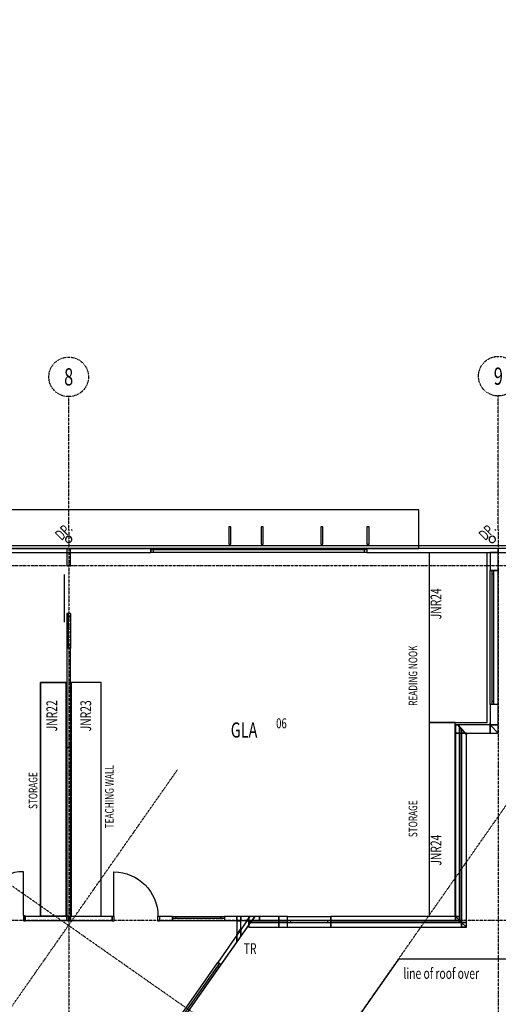
# Model space of a CAD drawing. Extents: x -57363 to 136378, y -8244 to 52568.
# Drawn here: x 107545 to 118618, y 22244 to 45020 of the extents above; entities that cross this region are included whole.
import ezdxf
from ezdxf.enums import TextEntityAlignment as Align

# ---------------------------------------------------------------- set-up
doc = ezdxf.new("R2010")
doc.units = 0
doc.linetypes.add('X-2439-1F$0$EDG-1DOT-2', pattern=[5, 2, -1.4, 0.2, -1.4])
for name, color, linetype in [('X-2439-1F$0$A1_Plan & Finishes_Pen_No__1', 11, 'CONTINUOUS'), ('X-2439-1F$0$New_ARCHICAD Doors_Pen_No__1', 11, 'CONTINUOUS'), ('X-2439-1F$0$New_ARCHICAD Doors_Pen_No__2', 11, 'CONTINUOUS'), ('X-2439-1F$0$New_ARCHICAD Doors_Pen_No__3', 11, 'CONTINUOUS'), ('X-2439-1F$0$New_ARCHICAD Windows_Pen_No__1', 11, 'CONTINUOUS'), ('X-2439-1F$0$New_FloorStructural_Pen_No__1', 11, 'CONTINUOUS'), ('X-2439-1F$0$New_JoineryLabels_Pen_No__1', 11, 'CONTINUOUS'), ('X-2439-1F$0$New_JoineryMassing_Pen_No__1', 11, 'CONTINUOUS'), ('X-2439-1F$0$New_RoofGutterDownpipe_Pen_No__1', 11, 'CONTINUOUS'), ('X-2439-1F$0$New_RoofGutterDownpipe_Pen_No__2', 11, 'CONTINUOUS'), ('X-2439-1F$0$New_RoomName_Pen_No__1', 31, 'CONTINUOUS'), ('X-2439-1F$0$New_Shading_Pen_No__1', 11, 'CONTINUOUS'), ('X-2439-1F$0$New_Shading_Pen_No__3', 11, 'CONTINUOUS'), ('X-2439-1F$0$New_WallExternal_Pen_No__1', 8, 'CONTINUOUS'), ('X-2439-1F$0$New_WallExternal_Pen_No__3', 8, 'CONTINUOUS'), ('X-2439-1F$0$New_WallExternal_Pen_No__4', 8, 'CONTINUOUS'), ('X-2439-1F$0$New_WallInternal_Pen_No__1', 8, 'CONTINUOUS'), ('X-2439-1F$0$New_WallInternal_Pen_No__3', 8, 'CONTINUOUS'), ('X-2439-1F$0$WallExternal_Pen_No__3', 8, 'CONTINUOUS'), ('X-2439-1F$0$WallInternal_Pen_No__3', 8, 'CONTINUOUS'), ('X-2439-1F$0$X-ARC-GRID', 133, 'X-2439-1F$0$EDG-1DOT-2'), ('X-XREF', 7, 'CONTINUOUS')]:
    doc.layers.add(name, color=color, linetype=linetype)
doc.styles.add('X-2439-1F$0$EDG', font='edg.shx', dxfattribs={"width": 0.9})

# ---------------------------------------------------------------- blocks, each defined once
blk = doc.blocks.new('X-2439-1F')
at = {"layer": 'X-2439-1F$0$A1_Plan & Finishes_Pen_No__1'}
for p, q in [((-11222, 32856), (19678, 32856)), ((16305, 23286), (12581, 17968)), ((19678, 23286), (16305, 23286))]:
    blk.add_line(p, q, dxfattribs=at)
at = {"layer": 'X-2439-1F$0$New_ARCHICAD Doors_Pen_No__1'}
for p, q in [((8633, 32386), (8723, 32386)), ((8633, 31286), (8723, 31286)), ((7673, 24186), (7673, 24276)), ((7673, 24186), (7673, 24276)), ((9683, 24276), (9683, 24186)), ((9683, 24276), (9683, 24186)), ((10783, 24276), (10783, 24186)), ((10783, 24276), (10783, 24186))]:
    blk.add_line(p, q, dxfattribs=at)
blk.add_ellipse((7633, 24291), major_axis=(-721, 721), ratio=1, start_param=-0.785398, end_param=0.785398, dxfattribs=at)
at = {"layer": 'X-2439-1F$0$New_ARCHICAD Doors_Pen_No__1', "extrusion": (0, 0, -1)}
blk.add_ellipse((9723, 24286), major_axis=(721, 721), ratio=1, start_param=-0.785398, end_param=0.785398, dxfattribs=at)
at = {"layer": 'X-2439-1F$0$New_ARCHICAD Doors_Pen_No__2'}
for p, q in [((8578, 31086), (8578, 32186)), ((7633, 24291), (7633, 25311)), ((9723, 24286), (9723, 25306))]:
    blk.add_line(p, q, dxfattribs=at)
at = {"layer": 'X-2439-1F$0$New_ARCHICAD Doors_Pen_No__3'}
for p, q in [((7673, 24291), (7633, 24291)), ((7633, 24291), (7633, 24176)), ((7633, 24176), (7673, 24176)), ((7673, 24176), (7673, 24291)), ((9683, 24286), (9723, 24286)), ((9683, 24171), (9683, 24286)), ((9723, 24171), (9683, 24171)), ((9723, 24286), (9723, 24171)), ((10743, 24171), (10743, 24286)), ((10743, 24286), (10783, 24286)), ((10783, 24171), (10743, 24171)), ((10783, 24286), (10783, 24171))]:
    blk.add_line(p, q, dxfattribs=at)
at = {"layer": 'X-2439-1F$0$New_ARCHICAD Windows_Pen_No__1'}
for p, q in [((15578, 32786), (10578, 32786)), ((10578, 32786), (10578, 32756)), ((10643, 32756), (10578, 32756)), ((10578, 32756), (10578, 32706)), ((10578, 32756), (10578, 32706)), ((10578, 32706), (10643, 32706)), ((10578, 32706), (10578, 32696)), ((15578, 32696), (10578, 32696)), ((10643, 32706), (10643, 32756)), ((15513, 32756), (10643, 32756)), ((10643, 32706), (15513, 32706)), ((15578, 32756), (15513, 32756)), ((15513, 32756), (15513, 32706)), ((15513, 32706), (15578, 32706)), ((15578, 32786), (15578, 32756)), ((15578, 32756), (15578, 32706)), ((15578, 32756), (15578, 32706)), ((15578, 32706), (15578, 32696)), ((18428, 29176), (18428, 32276)), ((18468, 32276), (18428, 32276)), ((18468, 32276), (18468, 32201)), ((18518, 32276), (18468, 32276)), ((18518, 32276), (18468, 32276)), ((18468, 32201), (18518, 32201)), ((18468, 32201), (18468, 29251)), ((18518, 32201), (18518, 32276)), ((18618, 32276), (18518, 32276)), ((18518, 29251), (18518, 32201)), ((18618, 29176), (18618, 32276)), ((8633, 31286), (8633, 30486)), ((8673, 31286), (8633, 31286)), ((8673, 31211), (8673, 31286)), ((8723, 31286), (8673, 31286)), ((8723, 31286), (8673, 31286)), ((8723, 31211), (8673, 31211)), ((8673, 30561), (8673, 31211)), ((8723, 31286), (8723, 30486)), ((8723, 31286), (8723, 31211)), ((8723, 31211), (8723, 30561)), ((8673, 30486), (8673, 30561)), ((8673, 30561), (8723, 30561)), ((8723, 30561), (8723, 30486)), ((8673, 30486), (8633, 30486)), ((8723, 30486), (8673, 30486)), ((8723, 30486), (8673, 30486)), ((18468, 29176), (18428, 29176)), ((18518, 29251), (18468, 29251)), ((18468, 29251), (18468, 29176)), ((18518, 29176), (18468, 29176)), ((18518, 29176), (18468, 29176)), ((18518, 29176), (18518, 29251)), ((18618, 29176), (18518, 29176)), ((11083, 24276), (12283, 24276)), ((11083, 24276), (11158, 24276)), ((11083, 24276), (11083, 24226)), ((11083, 24276), (11083, 24226)), ((11158, 24226), (11083, 24226)), ((11083, 24226), (11083, 24186)), ((11083, 24186), (12283, 24186)), ((11158, 24276), (11158, 24226)), ((11158, 24276), (12208, 24276)), ((12208, 24226), (11158, 24226)), ((12208, 24226), (12208, 24276)), ((12208, 24276), (12283, 24276)), ((12283, 24226), (12208, 24226)), ((12283, 24276), (12283, 24226)), ((12283, 24276), (12283, 24226)), ((12283, 24226), (12283, 24186)), ((13743, 24276), (14743, 24276)), ((13743, 24186), (13743, 24276)), ((13818, 24186), (13743, 24186)), ((13743, 24136), (13743, 24186)), ((13743, 24136), (13743, 24186)), ((13818, 24136), (13818, 24186)), ((14668, 24186), (13818, 24186)), ((14743, 24186), (14668, 24186)), ((14668, 24186), (14668, 24136)), ((14743, 24186), (14743, 24276)), ((14743, 24136), (14743, 24186)), ((14743, 24136), (14743, 24186)), ((13743, 24136), (13818, 24136)), ((13743, 24026), (13743, 24136)), ((13743, 24026), (14743, 24026)), ((13818, 24136), (14668, 24136)), ((14668, 24136), (14743, 24136)), ((14743, 24026), (14743, 24136)), ((9549, 19528), (12130, 23214)), ((9622, 19476), (12203, 23162)), ((12119, 23130), (9624, 19566)), ((9665, 19538), (12160, 23101)), ((12162, 23191), (12119, 23130)), ((12119, 23130), (12160, 23101)), ((12162, 23191), (12130, 23214)), ((12160, 23101), (12203, 23162)), ((12203, 23162), (12162, 23191)), ((12203, 23162), (12162, 23191))]:
    blk.add_line(p, q, dxfattribs=at)
at = {"layer": 'X-2439-1F$0$New_FloorStructural_Pen_No__1'}
for p, q in [((18618, 32786), (-9332, 32786)), ((18618, 28515), (18618, 32786)), ((17718, 24186), (17718, 28515)), ((17718, 28515), (18618, 28515)), ((8002, 17162), (12920, 24186)), ((12920, 24186), (17718, 24186))]:
    blk.add_line(p, q, dxfattribs=at)
at = {"layer": 'X-2439-1F$0$New_JoineryMassing_Pen_No__1'}
for p, q in [((10578, 32786), (6728, 32786)), ((6728, 32696), (10578, 32696)), ((8633, 32786), (8633, 32386)), ((8723, 32786), (8633, 32786)), ((8723, 32386), (8723, 32786)), ((10578, 32696), (10578, 32786)), ((18618, 32786), (15578, 32786)), ((15578, 32786), (15578, 32696)), ((15578, 32696), (18618, 32696)), ((18359, 32686), (17018, 32686)), ((17018, 32686), (17018, 28765)), ((18359, 32686), (17018, 32686)), ((17018, 32686), (17018, 28765)), ((18359, 28765), (18359, 32686)), ((18359, 28765), (18359, 32686)), ((18618, 32696), (18428, 32696)), ((18428, 32696), (18428, 32276)), ((19678, 32786), (18618, 32786)), ((18618, 32786), (18618, 32696)), ((18618, 32696), (18618, 32786)), ((18618, 32696), (19678, 32696)), ((18618, 32276), (18618, 32696)), ((8633, 32386), (8723, 32386)), ((18428, 32276), (18618, 32276)), ((8723, 30486), (8633, 30486)), ((8633, 30486), (8633, 28186)), ((8723, 28186), (8723, 30486)), ((8023, 29686), (8023, 24286)), ((8623, 29686), (8023, 29686)), ((8023, 29686), (8623, 29686)), ((8023, 24286), (8023, 29686)), ((8623, 24286), (8623, 29686)), ((8623, 29686), (8623, 24286)), ((9433, 29686), (8733, 29686)), ((8733, 29686), (8733, 24286)), ((9433, 29686), (8733, 29686)), ((8733, 29686), (8733, 24286)), ((9433, 24286), (9433, 29686)), ((9433, 24286), (9433, 29686)), ((18618, 29176), (18428, 29176)), ((18428, 29176), (18428, 28705)), ((18618, 28705), (18618, 29176)), ((17018, 28765), (18359, 28765)), ((17018, 28765), (18359, 28765)), ((17618, 28765), (17018, 28765)), ((17018, 28765), (17018, 24286)), ((17618, 28765), (17018, 28765)), ((17018, 28765), (17018, 24286)), ((17618, 24286), (17618, 28765)), ((17618, 24286), (17618, 28765)), ((17628, 28705), (17628, 28515)), ((17682, 28705), (17628, 28705)), ((17718, 28665), (17682, 28705)), ((18428, 28705), (17682, 28705)), ((17682, 28705), (17852, 28515)), ((18618, 28705), (18428, 28705)), ((18428, 28705), (18618, 28515)), ((18428, 28515), (18428, 28705)), ((18618, 28515), (18428, 28705)), ((18428, 28705), (18428, 28515)), ((18428, 28705), (18618, 28705)), ((18618, 28515), (18618, 28705)), ((17628, 28515), (17628, 24276)), ((17718, 28515), (17628, 28515)), ((17628, 28515), (17718, 28515)), ((17768, 28609), (17718, 28665)), ((17718, 28665), (17718, 28515)), ((17718, 28515), (17718, 28665)), ((17718, 28515), (17718, 24186)), ((17768, 28515), (17718, 28515)), ((17718, 24276), (17718, 28515)), ((17718, 28515), (17768, 28515)), ((17852, 28515), (17768, 28609)), ((17768, 28609), (17768, 28515)), ((17768, 28515), (17768, 28609)), ((17768, 28515), (17768, 24136)), ((17852, 28515), (17768, 28515)), ((17768, 24186), (17768, 28515)), ((17768, 28515), (17852, 28515)), ((17878, 28515), (17852, 28515)), ((17852, 28515), (17869, 28496)), ((17878, 28486), (17852, 28515)), ((17852, 28515), (18428, 28515)), ((17878, 28496), (17869, 28496)), ((17869, 28496), (17878, 28486)), ((17869, 28496), (17878, 28496)), ((17878, 28496), (17878, 28515)), ((17878, 28486), (17878, 28496)), ((17878, 24136), (17878, 28486)), ((18428, 28515), (18618, 28515)), ((8633, 28186), (8723, 28186)), ((8723, 28186), (8633, 28186)), ((8633, 28186), (8633, 24286)), ((8723, 24286), (8723, 28186)), ((8633, 24276), (7673, 24276)), ((7673, 24276), (7673, 24186)), ((7673, 24186), (8633, 24186)), ((8023, 24286), (8623, 24286)), ((8623, 24286), (8023, 24286)), ((8678, 24286), (8633, 24286)), ((8633, 24286), (8633, 24276)), ((8633, 24286), (8723, 24286)), ((8633, 24276), (8678, 24276)), ((8678, 24276), (8633, 24276)), ((8633, 24276), (8633, 24186)), ((8633, 24186), (8633, 24276)), ((8633, 24186), (8678, 24186)), ((8678, 24276), (8678, 24286)), ((8723, 24276), (8678, 24276)), ((8678, 24276), (8678, 24186)), ((8678, 24186), (8678, 24276)), ((8678, 24186), (8723, 24186)), ((9683, 24276), (8723, 24276)), ((8723, 24276), (8723, 24186)), ((8723, 24186), (8723, 24276)), ((8723, 24186), (9683, 24186)), ((8733, 24286), (9433, 24286)), ((8733, 24286), (9433, 24286)), ((9683, 24186), (9683, 24276)), ((11083, 24276), (10783, 24276)), ((10783, 24276), (10783, 24186)), ((10783, 24186), (11083, 24186)), ((11083, 24186), (11083, 24276)), ((12568, 24276), (12283, 24276)), ((12283, 24276), (12283, 24186)), ((12283, 24186), (12568, 24186)), ((12568, 24186), (12568, 24276)), ((12658, 24276), (12568, 24276)), ((12568, 24276), (12568, 24186)), ((12658, 24186), (12568, 24186)), ((12568, 24186), (12568, 24176)), ((12568, 24186), (12658, 24186)), ((12568, 24176), (12658, 24176)), ((12658, 24176), (12568, 24176)), ((12568, 24176), (12568, 23857)), ((12873, 24276), (12658, 24276)), ((12658, 24276), (12658, 24186)), ((12658, 24186), (12658, 24276)), ((12658, 24186), (12810, 24186)), ((12658, 24176), (12658, 24186)), ((12658, 23986), (12658, 24176)), ((12658, 23811), (12913, 24176)), ((12803, 24176), (12658, 23968)), ((12810, 24186), (12803, 24176)), ((12803, 24176), (12913, 24176)), ((12913, 24176), (12803, 24176)), ((12873, 24276), (12810, 24186)), ((12810, 24186), (12873, 24276)), ((12810, 24186), (12920, 24186)), ((12920, 24186), (12810, 24186)), ((13538, 24276), (12845, 24276)), ((12845, 24276), (12845, 24186)), ((13538, 24186), (12845, 24186)), ((12845, 24186), (12845, 24136)), ((12845, 24186), (13538, 24186)), ((12983, 24276), (12873, 24276)), ((12913, 24176), (12920, 24186)), ((12983, 24276), (12920, 24186)), ((12920, 24186), (12983, 24276)), ((12920, 24186), (13092, 24186)), ((13092, 24276), (12983, 24276)), ((13092, 24186), (13092, 24276)), ((13743, 24276), (13538, 24276)), ((13538, 24276), (13538, 24186)), ((13538, 24186), (13538, 24276)), ((13538, 24186), (13538, 24136)), ((13743, 24186), (13538, 24186)), ((13538, 24186), (13743, 24186)), ((13538, 24136), (13538, 24186)), ((13743, 24186), (13743, 24276)), ((13743, 24136), (13743, 24186)), ((17628, 24276), (14743, 24276)), ((14743, 24276), (14743, 24186)), ((17718, 24186), (14743, 24186)), ((14743, 24186), (14743, 24136)), ((14743, 24186), (17628, 24186)), ((17018, 24286), (17618, 24286)), ((17018, 24286), (17618, 24286)), ((17718, 24186), (17628, 24276)), ((17628, 24276), (17628, 24186)), ((17718, 24276), (17628, 24276)), ((17628, 24276), (17718, 24186)), ((17628, 24276), (17718, 24276)), ((17628, 24186), (17628, 24276)), ((17628, 24186), (17718, 24186)), ((17718, 24186), (17718, 24276)), ((17768, 24136), (17718, 24186)), ((17718, 24186), (17718, 24136)), ((17768, 24186), (17718, 24186)), ((17718, 24186), (17768, 24136)), ((17718, 24186), (17768, 24186)), ((17718, 24136), (17718, 24186)), ((17768, 24136), (17768, 24186)), ((12658, 23986), (12568, 23857)), ((12568, 23857), (12658, 23986)), ((12568, 23840), (12658, 23968)), ((12658, 23968), (12568, 23840)), ((12658, 23968), (12658, 23986)), ((12658, 23811), (12658, 23968)), ((12658, 23968), (12658, 23811)), ((13538, 24136), (12845, 24136)), ((12845, 24136), (12845, 24026)), ((12845, 24136), (13538, 24136)), ((12845, 24026), (13538, 24026)), ((13743, 24136), (13538, 24136)), ((13538, 24136), (13538, 24026)), ((13538, 24136), (13743, 24136)), ((13538, 24026), (13538, 24136)), ((13538, 24026), (13743, 24026)), ((13743, 24026), (13743, 24136)), ((14743, 24136), (14743, 24026)), ((17768, 24136), (14743, 24136)), ((14743, 24136), (17718, 24136)), ((14743, 24026), (17768, 24026)), ((17718, 24136), (17768, 24136)), ((17878, 24026), (17768, 24136)), ((17768, 24136), (17768, 24026)), ((17878, 24136), (17768, 24136)), ((17768, 24136), (17878, 24026)), ((17768, 24136), (17878, 24136)), ((17768, 24026), (17768, 24136)), ((17768, 24026), (17878, 24026)), ((17878, 24026), (17878, 24136)), ((12568, 23840), (12130, 23214)), ((12568, 23857), (12568, 23840)), ((12568, 23840), (12568, 23683)), ((12568, 23683), (12568, 23840)), ((12568, 23683), (12658, 23811)), ((12203, 23162), (12568, 23683)), ((12130, 23214), (12203, 23162))]:
    blk.add_line(p, q, dxfattribs=at)
at = {"layer": 'X-2439-1F$0$New_RoofGutterDownpipe_Pen_No__2'}
for centre, start_param, end_param in [((8678, 33000), 3.926991, 7.068583), ((18478, 33000), 3.926991, 7.068583), ((8678, 33000), 0.785398, 3.926991), ((18478, 33000), 0.785398, 3.926991)]:
    blk.add_ellipse(centre, major_axis=(-53, 53), ratio=1, start_param=start_param, end_param=end_param, dxfattribs=at)
at = {"layer": 'X-2439-1F$0$New_Shading_Pen_No__1'}
for p, q in [((16778, 33686), (-10022, 33686)), ((16778, 33686), (-10022, 33686)), ((16778, 32786), (16778, 33686)), ((16778, 32786), (16778, 33686)), ((-10022, 32786), (16778, 32786)), ((-10022, 32786), (16778, 32786))]:
    blk.add_line(p, q, dxfattribs=at)
at = {"layer": 'X-2439-1F$0$New_Shading_Pen_No__3'}
for p, q in [((12431, 33286), (12381, 33286)), ((12381, 33286), (12381, 32886)), ((12431, 32886), (12431, 33286)), ((13178, 33286), (13128, 33286)), ((13128, 33286), (13128, 32886)), ((13178, 32886), (13178, 33286)), ((14561, 33286), (14511, 33286)), ((14511, 33286), (14511, 32886)), ((14561, 32886), (14561, 33286)), ((15628, 33286), (15578, 33286)), ((15578, 33286), (15578, 32886)), ((15628, 32886), (15628, 33286)), ((12381, 32886), (12431, 32886)), ((13128, 32886), (13178, 32886)), ((14511, 32886), (14561, 32886)), ((15578, 32886), (15628, 32886))]:
    blk.add_line(p, q, dxfattribs=at)
at = {"layer": 'X-2439-1F$0$New_WallExternal_Pen_No__1'}
for p, q in [((10578, 32786), (10578, 32756)), ((10578, 32756), (10578, 32706)), ((10578, 32706), (10578, 32696)), ((15578, 32786), (15578, 32756)), ((15578, 32756), (15578, 32706)), ((15578, 32706), (15578, 32696)), ((18618, 32696), (18428, 32696)), ((18468, 32276), (18428, 32276)), ((18518, 32276), (18468, 32276)), ((18618, 32276), (18518, 32276)), ((18468, 29176), (18428, 29176)), ((18518, 29176), (18468, 29176)), ((18618, 29176), (18518, 29176)), ((17628, 28705), (17628, 28515)), ((17768, 24186), (17768, 28515)), ((12845, 24186), (12845, 24276)), ((12845, 24136), (12845, 24186)), ((13743, 24186), (13743, 24276)), ((13743, 24136), (13743, 24186)), ((14743, 24186), (14743, 24276)), ((14743, 24136), (14743, 24186)), ((17768, 24136), (17768, 24186)), ((12845, 24136), (13538, 24136)), ((12845, 24026), (12845, 24136)), ((13538, 24136), (13743, 24136)), ((13743, 24026), (13743, 24136)), ((14743, 24136), (17718, 24136)), ((14743, 24026), (14743, 24136)), ((17718, 24136), (17768, 24136)), ((17718, 24136), (17768, 24136)), ((17878, 24026), (17768, 24026)), ((12162, 23191), (12130, 23214)), ((12203, 23162), (12162, 23191))]:
    blk.add_line(p, q, dxfattribs=at)
at = {"layer": 'X-2439-1F$0$New_WallExternal_Pen_No__3'}
for p, q in [((10578, 32786), (6728, 32786)), ((6728, 32696), (10578, 32696)), ((18618, 32786), (15578, 32786)), ((15578, 32696), (18618, 32696)), ((19678, 32786), (18618, 32786)), ((18618, 32696), (19678, 32696)), ((17628, 28515), (17628, 24276)), ((17718, 24276), (17718, 28515)), ((17878, 28515), (17878, 28496)), ((17878, 28515), (17878, 28496)), ((17878, 28496), (17878, 28486)), ((17878, 28496), (17878, 28486)), ((17878, 24026), (17878, 28486)), ((12803, 24176), (12658, 23968)), ((12658, 23811), (12913, 24176)), ((13538, 24276), (12845, 24276)), ((12845, 24186), (13538, 24186)), ((13743, 24276), (13538, 24276)), ((13538, 24186), (13743, 24186)), ((17628, 24276), (14743, 24276)), ((14743, 24186), (17628, 24186)), ((17628, 24186), (17718, 24186)), ((17628, 24186), (17718, 24186)), ((17718, 24186), (17718, 24276)), ((12845, 24026), (13538, 24026)), ((13538, 24026), (13743, 24026)), ((14743, 24026), (17768, 24026)), ((12568, 23840), (12130, 23214)), ((12568, 23683), (12658, 23811)), ((12568, 23683), (12658, 23811)), ((12203, 23162), (12568, 23683))]:
    blk.add_line(p, q, dxfattribs=at)
at = {"layer": 'X-2439-1F$0$New_WallExternal_Pen_No__4'}
for p, q in [((18428, 32696), (18428, 32276)), ((18428, 29176), (18428, 28755)), ((18618, 28705), (18618, 29176)), ((17628, 28705), (17682, 28705)), ((18428, 28705), (17682, 28705)), ((18428, 28705), (18428, 28755)), ((18428, 28705), (18428, 28755)), ((18618, 28515), (18618, 28705)), ((18618, 28515), (18618, 28705)), ((17628, 28515), (17718, 28515)), ((17628, 28515), (17718, 28515)), ((17718, 28515), (17768, 28515)), ((17718, 28515), (17768, 28515)), ((17768, 28515), (17852, 28515)), ((17768, 28515), (17852, 28515)), ((17878, 28515), (17852, 28515)), ((17878, 28515), (17852, 28515)), ((17878, 28515), (18428, 28515)), ((18428, 28515), (18618, 28515))]:
    blk.add_line(p, q, dxfattribs=at)
at = {"layer": 'X-2439-1F$0$New_WallInternal_Pen_No__1'}
for p, q in [((8633, 32786), (8723, 32786)), ((8633, 32386), (8723, 32386)), ((8673, 30486), (8633, 30486)), ((8723, 30486), (8673, 30486)), ((7673, 24186), (7673, 24276)), ((9683, 24276), (9683, 24186)), ((10783, 24276), (10783, 24186)), ((11083, 24276), (11083, 24226)), ((11083, 24226), (11083, 24186)), ((12283, 24276), (12283, 24226)), ((12283, 24226), (12283, 24186)), ((13092, 24276), (13092, 24186))]:
    blk.add_line(p, q, dxfattribs=at)
at = {"layer": 'X-2439-1F$0$New_WallInternal_Pen_No__3'}
for p, q in [((8633, 32786), (8633, 32386)), ((8723, 32386), (8723, 32786)), ((8633, 30486), (8633, 28186)), ((8723, 28186), (8723, 30486)), ((8633, 28186), (8633, 24286)), ((8723, 24286), (8723, 28186)), ((8633, 24276), (7673, 24276)), ((7673, 24186), (8633, 24186)), ((8633, 24286), (8633, 24276)), ((8633, 24286), (8633, 24276)), ((8633, 24186), (8678, 24186)), ((8678, 24186), (8723, 24186)), ((9683, 24276), (8723, 24276)), ((8723, 24186), (9683, 24186)), ((11083, 24276), (10783, 24276)), ((10783, 24186), (11083, 24186)), ((12568, 24276), (12283, 24276)), ((12283, 24186), (12558, 24186)), ((12568, 24186), (12558, 24186)), ((12568, 24186), (12558, 24186)), ((12658, 24276), (12568, 24276)), ((12658, 24276), (12568, 24276)), ((12873, 24276), (12658, 24276)), ((12668, 24186), (12658, 24186)), ((12668, 24186), (12658, 24186)), ((12668, 24186), (12798, 24186)), ((12810, 24186), (12798, 24186)), ((12810, 24186), (12798, 24186)), ((12810, 24186), (12803, 24176)), ((12983, 24276), (12873, 24276)), ((12913, 24176), (12920, 24186)), ((12943, 24186), (12920, 24186)), ((12943, 24186), (12920, 24186)), ((12956, 24186), (12943, 24186)), ((12956, 24186), (12943, 24186)), ((12956, 24186), (13092, 24186)), ((13092, 24276), (12983, 24276))]:
    blk.add_line(p, q, dxfattribs=at)
at = {"layer": 'X-2439-1F$0$WallExternal_Pen_No__3'}
for p, q in [((12658, 23968), (12658, 23986)), ((12658, 23968), (12658, 23986)), ((12568, 23857), (12568, 23840)), ((12568, 23857), (12568, 23840))]:
    blk.add_line(p, q, dxfattribs=at)
at = {"layer": 'X-2439-1F$0$WallInternal_Pen_No__3'}
for p, q in [((12568, 24186), (12568, 24176)), ((12568, 24186), (12568, 24176)), ((12568, 24176), (12568, 23857)), ((12658, 24176), (12658, 24186)), ((12658, 23986), (12658, 24176))]:
    blk.add_line(p, q, dxfattribs=at)
at = {"layer": 'X-2439-1F$0$X-ARC-GRID'}
for p, q in [((22663, 14271), (-21251, 45020)), ((8678, 33222), (8678, 36316)), ((18618, 33222), (18618, 36316)), ((8678, 33222), (8678, 19781)), ((18618, 33222), (18618, 19250)), ((24131, 32386), (-19247, 32386)), ((24131, 32386), (-17858, 32386)), ((16390, 23407), (21319, 30446)), ((6271, 20636), (11200, 27676)), ((24131, 24186), (-22896, 24186)), ((-299, -427), (16390, 23407))]:
    blk.add_line(p, q, dxfattribs=at)
for centre in [(8678, 36758), (18618, 36774)]:
    blk.add_circle(centre, 458, dxfattribs=at)
at = {"layer": 'X-2439-1F$0$New_FloorStructural_Pen_No__1', "style": 'X-2439-1F$0$EDG', "width": 0.7}
blk.add_text('TR', height=250, dxfattribs=at).set_placement((12729, 23408))
at = {"layer": 'X-2439-1F$0$New_JoineryLabels_Pen_No__1', "style": 'X-2439-1F$0$EDG', "width": 0.7}
for s, height, p in [('JNR24', 250, (17301, 31150)), ('READING NOOK', 200, (16743, 29148)), ('JNR22', 250, (8413, 28559)), ('JNR23', 250, (9198, 28559)), ('STORAGE', 200, (7954, 26762)), ('TEACHING WALL', 200, (9720, 26314)), ('STORAGE', 200, (16743, 26110)), ('JNR24', 250, (17301, 25451))]:
    blk.add_text(s, height=height, rotation=90, dxfattribs=at).set_placement(p)
blk.add_text('line of roof over', height=250, dxfattribs=at).set_placement((16423, 22833))
at = {"layer": 'X-2439-1F$0$New_RoofGutterDownpipe_Pen_No__1', "style": 'X-2439-1F$0$EDG', "width": 0.7}
for p in [(8516, 32957), (18316, 32957)]:
    blk.add_text('DP.', height=250, rotation=45, dxfattribs=at).set_placement(p)
at = {"layer": 'X-2439-1F$0$New_RoomName_Pen_No__1', "style": 'X-2439-1F$0$EDG', "width": 0.7}
for s, height, p in [('GLA', 350, (12428, 28414)), ('06', 231, (13478, 28628))]:
    blk.add_text(s, height=height, dxfattribs=at).set_placement(p)
at = {"layer": 'X-2439-1F$0$X-ARC-GRID', "style": 'X-2439-1F$0$EDG', "width": 0.7}
for s, p in [('8', (8678, 36758)), ('9', (18618, 36774))]:
    blk.add_text(s, height=400, dxfattribs=at).set_placement(p, align=Align.MIDDLE_CENTER)

msp = doc.modelspace()

# ---------------------------------------------------------------- block references
at = {"layer": 'X-XREF'}
msp.add_blockref('X-2439-1F', (100000, 0), dxfattribs=at)

doc.saveas('drawing.dxf')
